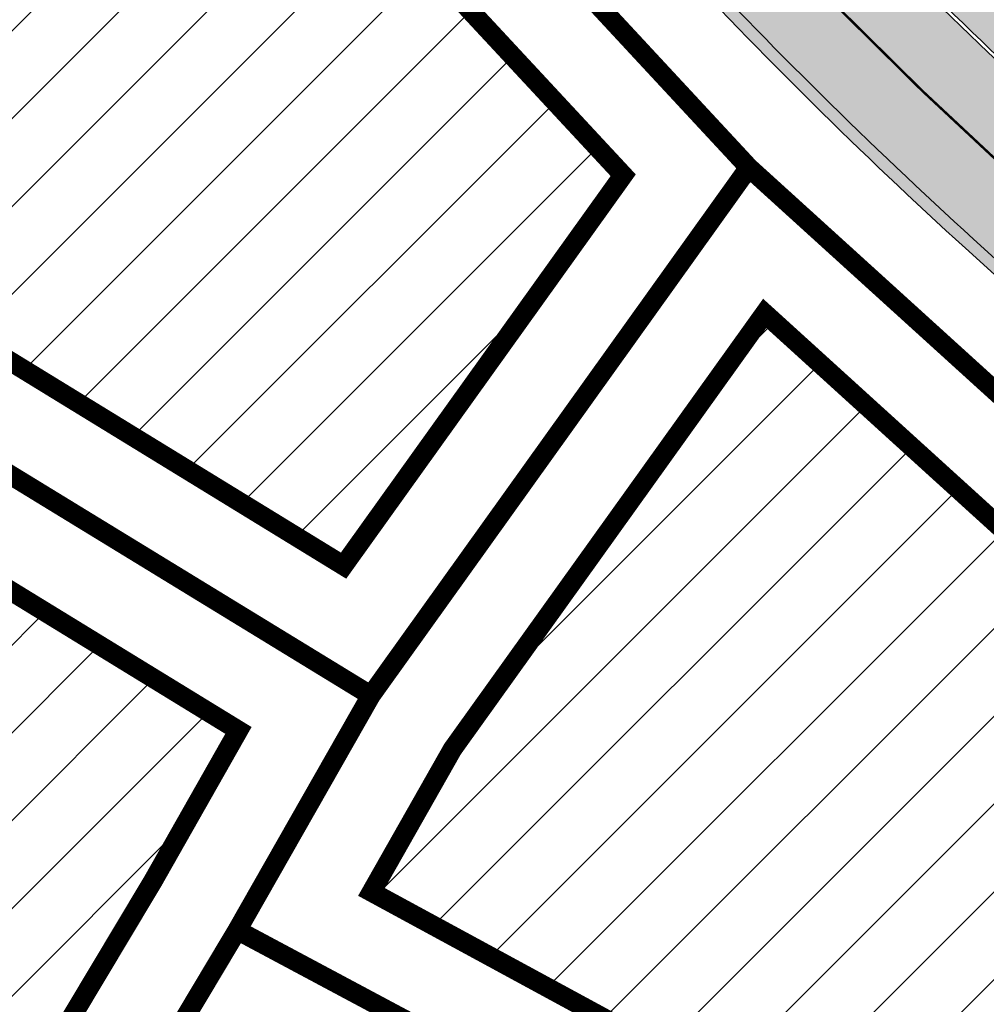
# Model space of a CAD drawing. Units: metres. Extents: x 525921 to 556326, y 6414896 to 6595064.
# Drawn here: x 546626 to 546666, y 6582586 to 6582626 of the extents above; entities that cross this region are included whole.
import ezdxf

# ---------------------------------------------------------------- set-up
doc = ezdxf.new("R2010")
doc.units = ezdxf.units.M
doc.linetypes.add('19012_TL$0$19012_TL$0$922', pattern=[4, 3, -1])
doc.linetypes.add('CENTERX2', pattern=[4, 2.5, -0.5, 0.5, -0.5])
for name, color, linetype, lineweight in [('19012_TL$0$TL_katend_asfalt_KT_t1', 41, 'Continuous', 9), ('19012_TL$0$TL_katend_asfalt_ST_t1', 253, 'Continuous', 9), ('19012_TL$0$TL_katend_asfalt_ST_t2', 253, 'Continuous', 9), ('19012_TL$0$TL_L_kattemärgistus_valge', 7, 'Continuous', 9), ('19012_TL$0$TL_tee_servajoon', 250, 'Continuous', 9), ('19012_TL$0$TL_äärekivi_sõidutee_h12', 250, '19012_TL$0$19012_TL$0$äärekivi_MK', 13), ('DP_hoonestus_maapealne_hatch', 187, 'Continuous', 9), ('DP_hoonestus_maapealne_joon', 7, 'CENTERX2', 9), ('DP_krunt_olemasolev', 36, 'Continuous', 9), ('XR_xref', 7, 'Continuous', 9)]:
    doc.layers.add(name, color=color, linetype=linetype, lineweight=lineweight)
doc.layers.add('19012_TL$0$TL_katend_tugipeenar', color=7, linetype='Continuous', lineweight=9, true_color=0xd4b9a7)
doc.linetypes.add('19012_TL$0$19012_TL$0$äärekivi_MK', pattern='A,1,[130,ltypeshp.shx,S=0.075,R=0,X=0,Y=-0.075],0', length=1)
picture_1 = doc.add_image_def('image1.png', size_in_pixel=(2560, 1289))

# ---------------------------------------------------------------- blocks, each defined once
blk = doc.blocks.new('19012_TL')
at = {"layer": '19012_TL$0$TL_katend_asfalt_KT_t1'}
h = blk.add_hatch(color=256, dxfattribs=at)
h.dxf.hatch_style = 1
edge = h.paths.add_edge_path()
edge.add_line((546699.9541905171, 6582594.140300084), (546669.3124589171, 6582621.974575783))
edge.add_arc((546801.6712163565, 6582767.683469563), 196.8499997393188, 222.8928323350267, 227.7486821060442, ccw=False)
edge.add_line((546657.4533847483, 6582633.701607195), (546632.5691009064, 6582660.48700481))
edge.add_arc((546636.8549909061, 6582664.468669256), 5.850000414666019, 137.4172606516376, 222.8926078708351, ccw=False)
edge.add_line((546632.5476299489, 6582668.427096524), (546633.4012020042, 6582667.309565982))
edge.add_arc((546632.6064975671, 6582666.702569395), 0.9999999991514755, -27.73584387681541, 37.37265204721717, ccw=False)
edge.add_arc((546636.8549902893, 6582664.468669311), 3.800000000284134, 152.2641561614278, 222.8928323327071)
edge.add_line((546634.0710036958, 6582661.882278264), (546658.9552722524, 6582635.096897102))
edge.add_arc((546801.6712161875, 6582767.683469401), 194.7999995051967, 222.8928323339003, 227.748682110635)
edge.add_line((546670.6908457758, 6582623.491991241), (546701.3325773758, 6582595.65771554))
edge.add_arc((546703.8876359435, 6582598.470485658), 3.800000002757939, 227.7486821324246, 252.3896834628287)
edge.add_line((546702.7379781856, 6582594.848568064), (546701.0680046668, 6582593.344846236))
edge.add_arc((546703.887635869, 6582598.470485556), 5.849999876790405, 227.7486819862594, 241.18466154712462, ccw=False)
h.paths.add_polyline_path([(546633.2598860947, 6582666.863029758), (546631.5912300523, 6582665.588044656), (546631.2269485958, 6582666.064803524), (546632.8956046359, 6582667.33978863)], flags=16)
at = {"layer": '19012_TL$0$TL_katend_asfalt_ST_t2'}
h = blk.add_hatch(color=256, dxfattribs=at)
h.dxf.hatch_style = 1
edge = h.paths.add_edge_path()
edge.add_line((546694.883889619, 6582590.437563685), (546665.1772983411, 6582617.422329414))
edge.add_arc((546801.6712165968, 6582767.683469802), 203.0000000779575, 222.8928323382116, 227.7486821010593, ccw=False)
edge.add_line((546652.9477222359, 6582629.515737474), (546628.7440538221, 6582655.56846357))
edge.add_line((546628.7440538221, 6582655.56846357), (546633.1400133038, 6582659.652091443))
edge.add_line((546633.1400133038, 6582659.652091443), (546657.3434905407, 6582633.599512812))
edge.add_arc((546801.6712166183, 6582767.683469825), 197.0000001095249, 222.8928323390711, 227.7486821009487)
edge.add_line((546669.2116013421, 6582621.863545384), (546698.9181528976, 6582594.878766689))
edge.add_line((546698.9181528976, 6582594.878766689), (546694.883889619, 6582590.437563685))
at = {"layer": '19012_TL$0$TL_katend_tugipeenar'}
h = blk.add_hatch(color=256, dxfattribs=at)
edge = h.paths.add_edge_path()
edge.add_line((546627.9535254438, 6582656.419445188), (546652.9477222359, 6582629.515737474))
edge.add_arc((546801.6712165968, 6582767.683469802), 203.0000000779158, 222.8928323382116, 227.7486821010593)
edge.add_line((546665.1772983411, 6582617.422329414), (546694.8838498986, 6582590.437550718))
edge.add_arc((546690.849546902, 6582585.996334752), 5.999999993667956, 16.912705726511092, 47.74868210414638, ccw=False)
edge.add_line((546696.590041468, 6582587.741820948), (546696.1116669205, 6582587.596363766))
edge.add_arc((546690.8495468916, 6582585.996334745), 5.50000000614364, 16.91270577982868, 47.74868207688439)
edge.add_line((546694.5476579819, 6582590.067449387), (546664.8411064243, 6582617.052228083))
edge.add_arc((546801.6712166946, 6582767.683469904), 203.5000002187807, 222.892832340472, 227.7486820998929, ccw=False)
edge.add_line((546652.5814082106, 6582629.175422862), (546627.5872114192, 6582656.079130575))
edge.add_line((546627.5872114192, 6582656.079130575), (546627.9535254438, 6582656.419445188))
at = {"layer": '19012_TL$0$TL_katend_asfalt_KT_t1', "flags": 128}
blk.add_lwpolyline([(546699.9541905171, 6582594.140300084), (546669.3124589171, 6582621.974575783, -0.02119081268258853), (546657.4533847483, 6582633.701607195), (546632.5691009064, 6582660.48700481, -0.3912684144969785), (546632.5476299489, 6582668.427096524), (546633.4012020042, 6582667.309565982, -0.2919871120432651), (546633.4916002168, 6582666.237173544, 0.3183172268041584), (546634.0710036958, 6582661.882278264), (546658.9552722524, 6582635.096897102, 0.02119081270755575), (546670.6908457758, 6582623.491991241), (546701.3325773758, 6582595.65771554, 0.1079328671008397), (546702.7379781856, 6582594.848568064), (546701.0680046668, 6582593.344846236, -0.05869277721639815)], format="xyb", close=True, dxfattribs=at)
at = {"layer": '19012_TL$0$TL_katend_asfalt_ST_t1'}
blk.add_lwpolyline([(546694.883889619, 6582590.437563685), (546665.1772983411, 6582617.422329414, -0.02119081264698676), (546652.9477222359, 6582629.515737474), (546628.7440538221, 6582655.56846357), (546633.1400133038, 6582659.652091443), (546657.3434905407, 6582633.599512812, 0.02119081264266186), (546669.2116013421, 6582621.863545384), (546698.9181528976, 6582594.878766689)], format="xyb", close=True, dxfattribs=at)
at = {"layer": '19012_TL$0$TL_katend_tugipeenar', "flags": 128}
blk.add_lwpolyline([(546627.9535254438, 6582656.419445188), (546652.9477222359, 6582629.515737474, 0.0211908126469846), (546665.1772983411, 6582617.422329414), (546694.8838498986, 6582590.437550718, -0.1353651542080265), (546696.590041468, 6582587.741820948), (546696.1116669205, 6582587.596363766, 0.1353651538542034), (546694.5476579819, 6582590.067449387), (546664.8411064243, 6582617.052228083, -0.02119081263191325), (546652.5814082106, 6582629.175422862), (546627.5872114192, 6582656.079130575)], format="xyb", close=True, dxfattribs=at)
at = {"layer": '19012_TL$0$TL_L_kattemärgistus_valge', "linetype": '19012_TL$0$19012_TL$0$922', "const_width": 0.1, "flags": 128}
blk.add_lwpolyline([(546682.0969481634, 6582606.105835374), (546667.1944498415, 6582619.642937399, -0.02119081270595552), (546655.1456063883, 6582631.557625143), (546644.5546325633, 6582642.957729998)], format="xyb", dxfattribs=at)
at = {"layer": '19012_TL$0$TL_tee_servajoon', "linetype": 'ByBlock', "flags": 128}
for points in [[(546632.547629949, 6582668.427096524), (546633.4012018848, 6582667.309566138, -0.2919871651899424), (546633.4916002167, 6582666.237173544, 0.3183172270463819), (546634.0710036958, 6582661.882278264), (546658.9552722524, 6582635.096897102, 0.02119081269785725), (546670.6908457758, 6582623.491991241), (546701.3325773758, 6582595.65771554, 0.3741378439418271), (546706.3200315491, 6582595.550990559, -0.0005314483473274912), (546706.5287913735, 6582595.724544507, -0.01166725231154892), (546711.3419332627, 6582599.531312526, -0.01083370088944337), (546716.6612246638, 6582603.362424813, -0.009166957328564339), (546721.6631566525, 6582606.669457866, -0.008333492064462667), (546727.2432251103, 6582610.08429179, -0.006666782903948633), (546732.2834533395, 6582612.964611802, -0.002955927244581185), (546735.2094990966, 6582614.562849154, -0.002955927244581185)], [(546627.9535254446, 6582656.419445187), (546652.9477222359, 6582629.515737474, 0.0211908126469846), (546665.1772983411, 6582617.422329414), (546694.8838498986, 6582590.437550718, -0.1353651542080265), (546696.590041468, 6582587.741820948), (546696.1116669207, 6582587.596363765, 0.1353651539869657), (546694.5476579819, 6582590.067449387), (546664.8411064243, 6582617.052228083, -0.02119081265506798), (546652.5814082106, 6582629.175422862), (546627.5872114192, 6582656.079130575)]]:
    blk.add_lwpolyline(points, format="xyb", dxfattribs=at)
at = {"layer": '19012_TL$0$TL_äärekivi_sõidutee_h12', "flags": 128}
blk.add_lwpolyline([(546700.9501597659, 6582593.238733204, -0.05651438348197761), (546699.853332942, 6582594.029269685), (546669.2116013421, 6582621.863545384, -0.02119081264266624), (546657.3434905407, 6582633.599512812), (546632.4592066988, 6582660.384910426, -0.4460595257118393), (546633.2664072264, 6582669.277210836, -0.0051280703755912), (546634.8813531434, 6582670.456841617, -0.005813891428364734)], format="xyb", dxfattribs=at)
at = {"layer": '19012_TL$0$TL_äärekivi_sõidutee_h12', "linetype": 'Continuous', "flags": 128}
blk.add_lwpolyline([(546701.0235966705, 6582593.369527015, -0.05651438348458718), (546699.9541905171, 6582594.140300084), (546669.3124589171, 6582621.974575783, -0.02119081264267703), (546657.4533847483, 6582633.701607195), (546632.5691009064, 6582660.48700481, -0.4460595257649144), (546633.356121818, 6582669.15699731, -0.005128070376327856), (546634.9685831877, 6582670.334813262, -0.005128070376327856)], format="xyb", dxfattribs=at)

msp = doc.modelspace()

# ---------------------------------------------------------------- hatches: boundary and pattern name
at = {"layer": 'DP_hoonestus_maapealne_hatch'}
h = msp.add_hatch(dxfattribs=at)
h.set_pattern_fill('ANSI31', color=256, scale=0.8, style=0)
h.set_pattern_definition([(45, (0, 0), (-1.796051224213831, 1.796051224213831), [])])
h.paths.add_polyline_path([(546544.592910945, 6582440.559579201), (546515.3123111769, 6582452.852745145), (546509.9727706491, 6582456.45704415), (546495.2029361648, 6582428.726511288), (546501.8952079125, 6582423.975148665), (546537.5159972387, 6582396.252981111), (546538.5840319877, 6582396.096855776), (546543.5264316701, 6582426.942267103)])
h.paths.add_polyline_path([(546421.2207902023, 6582177.889706947), (546398.6011222907, 6582158.247486989), (546416.7599594378, 6582136.689399569), (546440.1552480522, 6582157.271852367)])
h.paths.add_polyline_path([(546484.46479493, 6582163.150683426), (546462.5024022913, 6582143.745454264), (546479.8895597032, 6582124.518094699), (546502.2913597863, 6582144.451814639)])
h.paths.add_polyline_path([(546435.1244884542, 6582138.281715098), (546423.7831061593, 6582128.639639743), (546449.7602530213, 6582098.153498937), (546473.878802498, 6582119.237563803), (546457.730007861, 6582137.095496166), (546445.6964198136, 6582126.878415037)])
h.paths.add_polyline_path([(546374.826781103, 6582204.804177144), (546365.9199503792, 6582197.079278834), (546368.5336670077, 6582193.964819129), (546393.4362694107, 6582164.3577735), (546416.6228551514, 6582184.492256923), (546398.5552887659, 6582204.275733577), (546385.5018349459, 6582193.041539549)])
h.paths.add_polyline_path([(546357.6277584792, 6582253.373462767), (546334.9370041467, 6582233.926305296), (546307.0727427568, 6582267.069391745), (546315.8188713274, 6582274.657554863), (546326.4383120743, 6582262.609725358), (546339.138065747, 6582273.964268396)])
h.paths.add_polyline_path([(546448.3887264625, 6582201.041586519), (546427.284686508, 6582183.113037278), (546446.1669097197, 6582162.581553732), (546467.2367790032, 6582181.270109362)])
h.paths.add_polyline_path([(546388.4417276565, 6582269.419053943), (546368.6055178731, 6582252.269380817), (546387.0746939667, 6582229.99719836), (546407.3465143291, 6582247.408944781)])
h.paths.add_polyline_path([(546295.6930819626, 6582314.985608551), (546270.9947182076, 6582309.982335445), (546299.9689733844, 6582275.469093079), (546311.6300517772, 6582285.586273983), (546317.228252491, 6582290.396417798)])
h.paths.add_polyline_path([(546335.8153640013, 6582330.563471823), (546305.4919977263, 6582318.320865557), (546303.9462239615, 6582317.700419576), (546323.3364632472, 6582295.509781244), (546347.8629128996, 6582316.578614416)])
h.paths.add_polyline_path([(546364.1018335209, 6582297.712011732), (546344.0831877032, 6582280.433324744), (546363.6914534912, 6582258.596200734), (546383.2236494507, 6582275.482954513)])
h.paths.add_polyline_path([(546362.541105415, 6582247.048307353), (546340.0853790799, 6582227.802581107), (546358.9360496164, 6582205.300693762), (546365.1798182832, 6582210.98367093), (546381.0206738721, 6582224.765071916)])
h.paths.add_polyline_path([(546423.6844184328, 6582228.499919136), (546403.2482264856, 6582211.000376115), (546422.6926952271, 6582189.709092893), (546442.8754795245, 6582206.855006216)])
h.paths.add_polyline_path([(546625.6936208634, 6582646.64553495), (546626.4630647184, 6582646.269944651), (546650.8360090856, 6582620.034951912), (546639.3903981465, 6582604.054190333), (546608.1964687515, 6582623.178435117)])
h.paths.add_polyline_path([(546613.1213541252, 6582541.653807301), (546610.3603822103, 6582523.063319892), (546609.785701656, 6582518.275441558), (546575.5814289112, 6582522.198700718), (546579.9749075609, 6582548.795171804)])
h.paths.add_polyline_path([(546862.7458228134, 6582734.787295924), (546886.9488135363, 6582699.179526971), (546918.3012425242, 6582720.61205335), (546899.0970249474, 6582756.507581956), (546893.7760684548, 6582753.995020224)])
h.paths.add_polyline_path([(546491.0998440989, 6582344.793302613), (546502.18493656, 6582364.59454734), (546475.0285737291, 6582385.88973434), (546470.7891475522, 6582388.282707734), (546458.9434682603, 6582377.599951519), (546475.380271311, 6582357.410518052)])
h.paths.add_polyline_path([(546445.5591486243, 6582341.941344012), (546467.7266196078, 6582315.891508047), (546479.4429508211, 6582326.855043446), (546486.8672745466, 6582337.932323807), (546463.7153466807, 6582356.515071929)])
h.paths.add_polyline_path([(546421.7556197689, 6582325.007365145), (546446.2884717307, 6582296.427349338), (546450.6860578168, 6582299.945833671), (546461.8782046341, 6582310.418864485), (546438.2130222151, 6582338.331228979)])
h.paths.add_polyline_path([(546423.0072887444, 6582277.572315398), (546398.5002498772, 6582306.040266265), (546415.5480490188, 6582319.958130176), (546439.8982468676, 6582291.28413982)])
h.paths.add_polyline_path([(546458.8574264538, 6582296.635901216), (546483.1963512, 6582319.411005314), (546500.7750049855, 6582306.116978619), (546487.9474508717, 6582291.419411585), (546474.6579397928, 6582278.909638411)])
h.paths.add_polyline_path([(546444.1631073946, 6582253.087711914), (546428.2291430674, 6582271.506487), (546446.5899120589, 6582286.343313321), (546452.822351511, 6582291.384406181), (546468.6876377149, 6582273.584618937)])
h.paths.add_polyline_path([(546523.799813174, 6582347.041814875), (546508.4872168764, 6582359.484792134), (546495.3120756374, 6582336.165102462), (546488.2770856544, 6582325.598777179), (546505.3999360561, 6582312.583361569), (546516.66136692, 6582330.717502918)])
h.paths.add_polyline_path([(546539.0774935097, 6582309.927808957), (546564.3735995119, 6582296.132870963), (546571.4803050008, 6582310.916396677), (546579.3457128394, 6582329.253457019), (546552.5862814138, 6582338.651413721), (546546.0146008069, 6582321.401986171)])
h.paths.add_polyline_path([(546555.345051821, 6582346.236843982), (546557.2137014187, 6582351.625079249), (546561.5974976841, 6582372.888899879), (546591.1115787827, 6582366.804211677), (546585.2635866543, 6582343.991137865), (546582.3917832641, 6582336.661611495)])
h.paths.add_polyline_path([(546593.301946475, 6582374.524533287), (546563.0645497227, 6582380.656244709), (546567.5371652303, 6582406.635422438), (546599.3923417437, 6582402.197282578), (546593.6764893215, 6582375.708725204)])
h.paths.add_polyline_path([(546568.7046174903, 6582414.550124692), (546600.8720204954, 6582410.068409086), (546603.9988223495, 6582438.829373728), (546573.9594648093, 6582439.270555921), (546571.7463738533, 6582439.136631536)])
h.paths.add_polyline_path([(546519.3054548925, 6582280.75500428), (546527.6879253039, 6582291.609483209), (546534.857026659, 6582303.082269539), (546560.4957877228, 6582289.135264757), (546554.867943142, 6582280.219546088), (546540.1419491784, 6582262.250718156)])
h.paths.add_polyline_path([(546490.2853387528, 6582252.937627932), (546513.9194711496, 6582274.838846512), (546535.0273534164, 6582256.093548593), (546532.1521378645, 6582252.681695068), (546509.9428768372, 6582231.72470519)])
h.paths.add_polyline_path([(546463.9328643203, 6582230.578617256), (546484.2868050141, 6582247.648579107), (546504.0111058013, 6582226.356536087), (546484.1825376396, 6582209.264055352)])
h.paths.add_polyline_path([(546591.3912482715, 6582337.701165808), (546623.0180983896, 6582326.533261534), (546609.7341891913, 6582297.079211462), (546580.3126868713, 6582311.213632537), (546588.4056378582, 6582330.081176804)])
h.paths.add_polyline_path([(546893.7304186659, 6582762.820516436), (546880.279941638, 6582790.115787037), (546890.2886969176, 6582793.980348719), (546933.6160511668, 6582796.103859011), (546940.5410771928, 6582785.624635766), (546899.0966891128, 6582765.354475469)])
h.paths.add_polyline_path([(546937.0774146661, 6582836.45890019), (546937.3714729978, 6582826.323924747), (546940.370785538, 6582826.410878072), (546941.4622743381, 6582799.183769734), (546947.7499319061, 6582789.18935219), (546990.1198255684, 6582811.240343593), (546986.955694666, 6582822.217986233), (546967.9614213849, 6582827.643816824)])
h.paths.add_polyline_path([(546836.8471006685, 6582766.567974607), (546857.9415849897, 6582741.2221019), (546886.6855170449, 6582759.014597923), (546872.9925313806, 6582787.157423113)])
h.paths.add_polyline_path([(546880.3080964658, 6582823.527200379), (546871.9559693119, 6582855.05066401), (546929.1388398097, 6582838.725012826), (546929.3750427944, 6582825.90818608)])
h.paths.add_polyline_path([(546845.7486000024, 6582808.108416769), (546829.113786266, 6582839.400099019), (546855.7288445085, 6582853.955454243), (546863.6167211343, 6582855.289254139), (546873.0116035712, 6582819.830124686)])
h.paths.add_polyline_path([(546815.4452601278, 6582788.762108679), (546786.5756092089, 6582816.241554998), (546804.4213136444, 6582825.89617552), (546822.0943526073, 6582835.561281554), (546838.7367030393, 6582804.255422056)])
h.paths.add_polyline_path([(546774.3621655965, 6582735.92787778), (546734.6143892632, 6582715.019172593), (546752.9064392429, 6582682.2814669), (546762.1427740623, 6582686.759035776), (546792.9992315621, 6582702.531229715)])
h.paths.add_polyline_path([(546680.2298859067, 6582686.270673162), (546699.6594917435, 6582653.472741594), (546667.8273007469, 6582632.923018612), (546639.4268751476, 6582663.310846872), (546646.9021474763, 6582668.152287233)])
h.paths.add_polyline_path([(546841.6894460537, 6582729.815957087), (546817.3634801246, 6582758.741159037), (546781.4368852482, 6582739.66707639), (546799.1370266617, 6582706.336139382), (546805.9934619131, 6582709.871995312)])
h.paths.add_polyline_path([(546813.2879360083, 6582704.7678202), (546846.5620866473, 6582723.374403884), (546869.9011304247, 6582688.878648125), (546851.7598592117, 6582677.972328411), (546833.1541881601, 6582668.186181745)])
h.paths.add_polyline_path([(546968.9122456077, 6582747.442476907), (546953.2972472272, 6582783.074161429), (546992.3764585225, 6582803.411176308), (547004.3790907578, 6582761.769217902)])
h.paths.add_polyline_path([(547011.9424459469, 6582764.414050464), (546998.6927316828, 6582810.382637975), (547013.0244034319, 6582814.772555592), (547017.0387629791, 6582813.625941053), (547041.9889299123, 6582794.273795102), (547047.4173234642, 6582775.151372051)])
h.paths.add_polyline_path([(546925.168293461, 6582724.735224935), (546906.3132947115, 6582759.978011802), (546945.8240640485, 6582779.297509722), (546946.1478566148, 6582779.457168116), (546961.6540292116, 6582744.073811894)])
h.paths.add_polyline_path([(546546.9337613975, 6582506.136982628), (546521.4397460899, 6582516.777227859), (546502.4481999342, 6582480.83755383), (546522.9579762133, 6582466.995714018), (546545.1883559373, 6582457.662512203)])
h.paths.add_polyline_path([(546444.0857768379, 6582447.72950169), (546440.29308139, 6582436.813311622), (546431.7058084726, 6582419.659674339), (546473.7582177718, 6582395.796902827), (546476.0397011003, 6582394.507507262), (546493.6009707156, 6582420.069217366), (546487.9067291156, 6582424.095982757)])
h.paths.add_polyline_path([(546446.6076055694, 6582455.458732048), (546456.2072546812, 6582487.849115459), (546491.0330337862, 6582469.238646409), (546503.3055322318, 6582460.956958177), (546488.3783203021, 6582432.930947365)])
h.paths.add_polyline_path([(546460.1853610403, 6582503.864544695), (546468.280492547, 6582539.071726333), (546514.0302263435, 6582519.87840061), (546495.5746267124, 6582484.952953487)])
h.paths.add_polyline_path([(546658.2331245369, 6582540.437951102), (546623.5137113957, 6582552.612877398), (546621.5628975019, 6582544.036035865), (546618.8531414923, 6582525.790401164), (546653.096576147, 6582519.716875509)])
h.paths.add_polyline_path([(546781.169024355, 6582643.440909159), (546762.2485205664, 6582677.919821215), (546753.0810453582, 6582673.47563394), (546722.970982494, 6582657.171672888), (546742.4481183542, 6582625.021469444)])
h.paths.add_polyline_path([(546806.2360528444, 6582700.989998245), (546769.4140666863, 6582681.491229475), (546788.4581067525, 6582646.787196751), (546826.0500841695, 6582664.645889758)])
h.paths.add_polyline_path([(546552.1337297902, 6582550.306879656), (546547.9347233253, 6582524.549651281), (546547.3624619454, 6582514.626741403), (546521.525162544, 6582525.409631427), (546470.6967718201, 6582546.733531442), (546483.429269894, 6582576.765054351)])
h.paths.add_polyline_path([(546677.3178554529, 6582757.040660151), (546667.6359805517, 6582751.793291577), (546640.0776597613, 6582736.869951869), (546668.680462034, 6582707.315036316), (546705.6699634428, 6582726.889564615)])
h.paths.add_polyline_path([(546489.7875606088, 6582203.364275776), (546512.7248254091, 6582179.220787494), (546529.6488446177, 6582194.743974357), (546507.4118359428, 6582218.70990021)])
h.paths.add_polyline_path([(546745.7863682865, 6582678.623234564), (546727.5352355738, 6582711.287709675), (546687.2989254862, 6582690.033616193), (546706.5643336624, 6582657.513135618), (546715.4893541868, 6582662.218043379)])
h.paths.add_polyline_path([(546535.4797641789, 6582200.19827789), (546513.4150587119, 6582224.001538553), (546535.0757770473, 6582244.436327811), (546558.8930483887, 6582222.524402763)])
h.paths.add_polyline_path([(546621.2269535954, 6582572.057704343), (546616.7537239431, 6582558.963309002), (546614.6085513936, 6582549.516959145), (546581.8380520127, 6582556.577326251), (546589.7613731795, 6582583.476181672)])
h.paths.add_polyline_path([(546635.0875069504, 6582597.308417494), (546604.1401638641, 6582616.281486168), (546592.5642075122, 6582590.95282793), (546624.5431233926, 6582579.364771098), (546631.5884860741, 6582591.13944882)])
h.paths.add_polyline_path([(546651.6775621437, 6582511.843699877), (546648.8979915116, 6582487.637200422), (546616.159492336, 6582490.859098994), (546617.2713512874, 6582513.511800496), (546617.7924974577, 6582517.853663881)])
h.paths.add_polyline_path([(546574.8498915284, 6582514.225446962), (546609.1046147282, 6582510.301141456), (546607.9946145862, 6582487.626776271), (546607.9033685729, 6582486.513385625), (546573.4532163538, 6582488.586679786)])
h.paths.add_polyline_path([(546656.6270292507, 6582614.381355085), (546643.8492433715, 6582596.540564346), (546640.5344605899, 6582590.696417693), (546673.9357262789, 6582572.560276371), (546685.7265510119, 6582587.947988919)])
h.paths.add_polyline_path([(546437.257504602, 6582373.785318192), (546461.714885879, 6582393.4257272), (546427.8179844924, 6582412.666941279), (546417.3263912521, 6582396.72164882)])
h.paths.add_polyline_path([(546410.0911785704, 6582347.999379473), (546391.5086136396, 6582368.830327564), (546406.1069856116, 6582381.174255411), (546414.1584300112, 6582388.170764729), (546432.9537744247, 6582366.541454508)])
h.paths.add_polyline_path([(546537.1421533866, 6582388.222607028), (546534.2691995928, 6582388.642575456), (546500.0256252589, 6582415.292914296), (546482.6823133762, 6582390.048457584), (546509.8303170869, 6582368.701648153), (546529.1217775438, 6582353.025455882), (546531.121067083, 6582358.790390313)])
h.paths.add_polyline_path([(546726.4885556764, 6582616.52393553), (546735.3144465269, 6582621.357196503), (546715.9059371781, 6582653.394120649), (546707.0840934243, 6582648.743603482), (546673.7297460125, 6582627.211230808), (546703.3951753567, 6582600.26940636)])
h.paths.add_polyline_path([(546636.194044733, 6582370.983417287), (546602.3069019218, 6582377.776877788), (546608.1453163096, 6582404.833415127), (546608.2660218595, 6582405.606106246), (546640.9839478368, 6582402.026258691)])
h.paths.add_polyline_path([(546588.997691599, 6582260.411107064), (546562.9015404086, 6582278.145500804), (546569.6548644492, 6582288.654277844), (546576.998576431, 6582303.930829701), (546606.0932030388, 6582290.026206311)])
h.paths.add_polyline_path([(546573.0880829169, 6582480.714109153), (546607.5547480308, 6582478.520930988), (546607.4587668631, 6582454.780283723), (546573.5931969606, 6582455.277660751), (546572.1640227567, 6582455.191174801)])
h.paths.add_polyline_path([(546612.0245846389, 6582438.613365506), (546609.3126228537, 6582413.537508911), (546641.8932929502, 6582409.974451707), (546644.3128440436, 6582437.279592438)])
h.paths.add_polyline_path([(546648.0850717231, 6582479.650481928), (546615.6318595323, 6582482.872377761), (546615.5693234626, 6582482.109947731), (546615.4579056877, 6582454.551103085), (546645.7460894543, 6582453.375211318)])
h.paths.add_polyline_path([(546721.7052192091, 6582781.097659444), (546684.5920194822, 6582760.983101064), (546713.0053155703, 6582730.766934945), (546750.4551738378, 6582750.523473249)])
h.paths.add_polyline_path([(546763.9615891911, 6582803.999705807), (546728.9793832384, 6582785.040100357), (546757.7917470486, 6582754.399545017), (546793.5169069753, 6582773.310134198), (546790.3397000245, 6582779.314047885)])
h.paths.add_polyline_path([(546632.7729169932, 6582732.914298819), (546592.8442854639, 6582711.292207785), (546609.3550149185, 6582699.962386497), (546623.1596912715, 6582682.538630369), (546661.3656919529, 6582703.369744363)])
h.paths.add_polyline_path([(546669.7676697563, 6582565.720208672), (546636.5075347516, 6582583.779719185), (546629.9299583777, 6582572.786836987), (546625.6753703416, 6582560.33246686), (546660.9682754199, 6582547.956436299)])
h.paths.add_polyline_path([(546625.8548373652, 6582334.015679487), (546593.8611367168, 6582345.31312406), (546599.8813602382, 6582368.798074201), (546600.2707440747, 6582370.02918887), (546634.4356667511, 6582363.190637221)])
h.paths.add_polyline_path([(546382.0655865242, 6582325.269999399), (546403.8709099228, 6582342.954602897), (546385.3950901607, 6582363.665890271), (546364.2580431487, 6582345.816816343)])
h.paths.add_polyline_path([(546564.1569721617, 6582228.552177279), (546584.5226149414, 6582253.779790113), (546558.2044932363, 6582271.665030332), (546543.6739402637, 6582253.939460671), (546540.5681174339, 6582250.253958703)])
h.paths.add_polyline_path([(546412.2904288823, 6582498.626782062), (546420.0981485323, 6582488.985801878), (546407.961945094, 6582450.4302192), (546404.4751918807, 6582443.856249118), (546381.3963679324, 6582461.15175125)])
h.paths.add_polyline_path([(546354.644227268, 6582429.116463704), (546376.3018061091, 6582454.972498121), (546400.7895514779, 6582436.665909006), (546393.1631477801, 6582422.468689986), (546380.7382128901, 6582406.508377944)])
h.paths.add_polyline_path([(546326.6080187141, 6582394.485831346), (546346.8663856852, 6582376.868297244), (546362.3490469982, 6582389.130225399), (546375.0127840168, 6582400.925525115), (546349.8002288839, 6582422.744700949)])
h.paths.add_polyline_path([(546296.5798090904, 6582360.19576109), (546320.8079783296, 6582387.602575189), (546338.6215615463, 6582372.111128604), (546335.0929391125, 6582369.492274766), (546300.2454579, 6582354.702893147)])
h.paths.add_polyline_path([(546563.8354849843, 6582595.538157121), (546556.6958850916, 6582570.379175443), (546553.7793642384, 6582558.236178126), (546486.742232713, 6582583.899937758), (546488.36214387, 6582588.32544873), (546515.7167080172, 6582621.589924622)])
h.paths.add_polyline_path([(546577.3086002753, 6582696.484146101), (546555.5993173114, 6582670.089110677), (546550.0504022774, 6582663.341361014), (546585.4332241324, 6582638.673973991), (546605.8606445316, 6582666.792799083), (546594.272813352, 6582684.153335421)])
h.paths.add_polyline_path([(546544.9530828624, 6582657.142773536), (546520.8930794528, 6582627.88464319), (546566.8255647093, 6582603.016545909), (546581.2149227111, 6582631.862572839)])

# ---------------------------------------------------------------- linework, layer by layer
at = {"layer": 'DP_hoonestus_maapealne_joon', "ltscale": 5, "const_width": 0.8}
for points in [[(546625.6936208634, 6582646.64553495), (546626.4630647184, 6582646.269944651), (546650.8360090856, 6582620.034951912), (546639.3903981465, 6582604.054190333), (546608.1964687515, 6582623.178435117)], [(546635.0875069504, 6582597.308417494), (546604.1401638641, 6582616.281486168), (546592.5642075122, 6582590.95282793), (546624.5431233926, 6582579.364771098), (546631.5884860741, 6582591.13944882)], [(546656.6270292507, 6582614.381355085), (546643.8492433715, 6582596.540564346), (546640.5344605899, 6582590.696417693), (546673.9357262789, 6582572.560276371), (546685.7265510119, 6582587.947988919)]]:
    msp.add_lwpolyline(points, close=True, dxfattribs=at)
at = {"layer": 'DP_krunt_olemasolev', "const_width": 0.8}
for points in [[(546628.89, 6582649.54), (546621.75, 6582653.04), (546633.23, 6582664.07), (546667.18, 6582627.75), (546703.08, 6582595.15), (546693.38, 6582586.4), (546655.98, 6582620.35), (546628.89, 6582649.54)], [(546599.8, 6582623.64), (546621.75, 6582653.04), (546628.89, 6582649.54), (546655.98, 6582620.35), (546640.51, 6582598.74), (546599.8, 6582623.64)], [(546584.49, 6582589.66), (546599.8, 6582623.64), (546640.51, 6582598.74), (546635.04, 6582589.13), (546626.29, 6582574.48), (546584.49, 6582589.66)], [(546640.51, 6582598.74), (546655.98, 6582620.35), (546693.38, 6582586.4), (546677.86, 6582566.25), (546635.04, 6582589.13), (546640.51, 6582598.74)], [(546626.29, 6582574.48), (546635.04, 6582589.13), (546677.86, 6582566.25), (546666.1, 6582542.19), (546620.59, 6582557.86), (546626.29, 6582574.48)]]:
    msp.add_lwpolyline(points, close=True, dxfattribs=at)

# ---------------------------------------------------------------- block references
at = {"layer": 'XR_xref'}
msp.add_blockref('19012_TL', (0, 0), dxfattribs=at)

# ---------------------------------------------------------------- referenced raster images: frames only (the image files are external)
image = msp.add_image(picture_1, insert=(544992.8519898584, 6581150.894427458), size_in_units=(4300.797677569254, 2165.5188306198315), dxfattribs=at)
image.dxf.flags = 7

doc.saveas('drawing.dxf')
